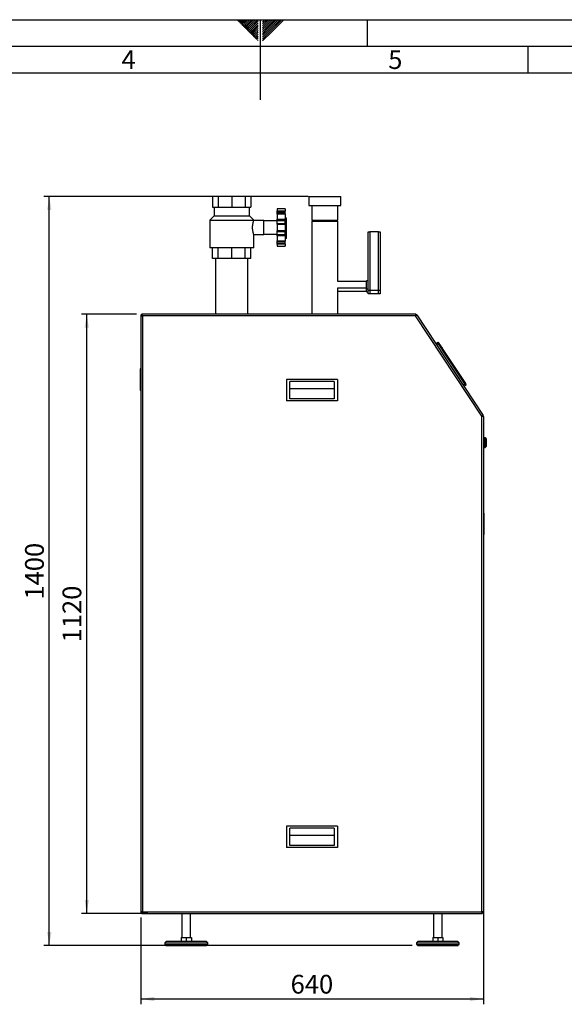
# Paper-space layout 'mit Verkleidung' of a CAD drawing. Units: millimetres. Extents: x 0 to 4200, y 0 to 2970.
# Drawn here: x 1651 to 2668, y 1130 to 2970 of the extents above; entities that cross this region are included whole.
import ezdxf

# ---------------------------------------------------------------- set-up
doc = ezdxf.new("R2010")
doc.units = ezdxf.units.MM
doc.linetypes.add('SLD-Durchgehend', pattern=[0])
doc.layers.add('61', color=7, linetype='SLD-Durchgehend')
doc.layers.add('62', color=7, linetype='SLD-Durchgehend')
doc.layers.add('SLD-0', color=7, linetype='SLD-Durchgehend', lineweight=30)
doc.styles.add('SLDTEXTSTYLE0', font='TXT', dxfattribs={"width": 0.75})
doc.styles.add('SLDTEXTSTYLE1', font='TXT', dxfattribs={"width": 0.605})
doc.dimstyles.new('SLDDIMSTYLE0', dxfattribs={"dimtxt": 35, "dimasz": 25, "dimexe": 0, "dimexo": 0.0625, "dimgap": 8.75, "dimtad": 1, "dimdec": 1, "dimrnd": 1e-09, "dimzin": 12, "dimdsep": 46, "dimtxsty": 'SLDTEXTSTYLE1', "dimsah": 1, "dimcen": 0.09, "dimadec": 0, "dimazin": 3, "dimtfac": 1, "dimtdec": 1, "dimtofl": 0, "dimtmove": 0, "dimatfit": 3, "dimfxl": 1, "dimfrac": 2, "dimtolj": 1, "dimtzin": 12, "dimarcsym": 0})

# ---------------------------------------------------------------- blocks, each defined once
blk = doc.blocks.new('_D_21')
at = {"ltscale": 10}
for p, q in [((1869, 2419.5), (1765.8, 2419.5)), ((1775.8, 1299.5), (1775.8, 2419.5)), ((1889.8, 1299.5), (1765.8, 1299.5))]:
    blk.add_line(p, q, dxfattribs=at)
for points in [[(1775.8, 2419.5), (1771.8, 2394.5), (1779.8, 2394.5)], [(1775.8, 1299.5), (1779.8, 1324.5), (1771.8, 1324.5)]]:
    blk.add_solid(points, dxfattribs=at)
at = {"ltscale": 10, "insert": (1730.6, 1806.1), "char_height": 35, "attachment_point": 1, "rotation": 90, "style": 'SLDTEXTSTYLE1'}
blk.add_mtext('1120', dxfattribs=at)
blk = doc.blocks.new('_D_22')
at = {"ltscale": 10}
for p, q in [((2189.3, 2639.5), (1695.8, 2639.5)), ((1705.8, 1239.5), (1705.8, 2639.5)), ((2383.8, 1239.5), (1695.8, 1239.5))]:
    blk.add_line(p, q, dxfattribs=at)
for points in [[(1705.8, 2639.5), (1701.8, 2614.5), (1709.8, 2614.5)], [(1705.8, 1239.5), (1709.8, 1264.5), (1701.8, 1264.5)]]:
    blk.add_solid(points, dxfattribs=at)
at = {"ltscale": 10, "insert": (1660.6, 1886.1), "char_height": 35, "attachment_point": 1, "rotation": 90, "style": 'SLDTEXTSTYLE1'}
blk.add_mtext('1400', dxfattribs=at)
blk = doc.blocks.new('_D_23')
at = {"ltscale": 10}
for p, q in [((2516.8, 2124.5), (2516.8, 1129.5)), ((1876.8, 1291.7), (1876.8, 1129.5)), ((1876.8, 1139.5), (2516.8, 1139.5))]:
    blk.add_line(p, q, dxfattribs=at)
for points in [[(1876.8, 1139.5), (1901.8, 1135.5), (1901.8, 1143.5)], [(2516.8, 1139.5), (2491.8, 1143.5), (2491.8, 1135.5)]]:
    blk.add_solid(points, dxfattribs=at)
at = {"ltscale": 10, "insert": (2156.7, 1184.6), "char_height": 35, "attachment_point": 1, "style": 'SLDTEXTSTYLE1'}
blk.add_mtext('640', dxfattribs=at)

psp = doc.layouts.new('mit Verkleidung')

# ---------------------------------------------------------------- linework, layer by layer
at = {"layer": '61', "ltscale": 10}
psp.add_line((0, 2970), (4200, 2970), dxfattribs=at)
at = {"layer": '61', "color": 7, "linetype": 'SLD-Durchgehend', "lineweight": 30, "ltscale": 10}
psp.add_line((4150, 2920), (50, 2920), dxfattribs=at)
at = {"layer": '61', "color": 7, "linetype": 'SLD-Durchgehend', "ltscale": 10}
psp.add_line((4100, 2870), (100, 2870), dxfattribs=at)
at = {"layer": '62', "color": 7, "linetype": 'SLD-Durchgehend', "ltscale": 10}
for p, q in [((2057.55, 2968.25), (2059.29, 2970)), ((2059.32, 2966.49), (2062.83, 2970)), ((2061.08, 2964.72), (2065.2, 2968.84)), ((2062.85, 2962.95), (2066.97, 2967.07)), ((2064.62, 2961.18), (2068.74, 2965.3)), ((2065.2, 2968.84), (2066.36, 2970)), ((2066.39, 2959.41), (2070.51, 2963.54)), ((2066.97, 2967.07), (2069.9, 2970)), ((2068.74, 2965.3), (2073.43, 2970)), ((2070.51, 2963.54), (2076.97, 2970)), ((2072.28, 2961.77), (2080.51, 2970)), ((2074.04, 2960), (2084.04, 2970)), ((2075.81, 2958.23), (2087.58, 2970)), ((2077.58, 2956.47), (2091.11, 2970)), ((2079.35, 2954.7), (2094.65, 2970)), ((2081.11, 2952.93), (2095.8, 2967.61)), ((2082.88, 2951.16), (2095.8, 2964.08)), ((2100, 2970), (2100, 2820)), ((2104.2, 2965.61), (2108.59, 2970)), ((2104.2, 2969.14), (2105.06, 2970)), ((2104.9, 2962.77), (2112.13, 2970)), ((2106.67, 2961), (2115.66, 2970)), ((2108.44, 2959.24), (2119.2, 2970)), ((2110.2, 2957.47), (2122.74, 2970)), ((2111.97, 2955.7), (2126.27, 2970)), ((2113.74, 2953.93), (2129.81, 2970)), ((2115.51, 2952.16), (2133.34, 2970)), ((2117.28, 2950.4), (2136.88, 2970)), ((2119.04, 2948.63), (2140.41, 2970)), ((2120.81, 2946.86), (2143.95, 2970)), ((2300, 2970), (2300, 2920)), ((2068.15, 2957.65), (2072.28, 2961.77)), ((2069.92, 2955.88), (2074.04, 2960)), ((2071.69, 2954.11), (2075.81, 2958.23)), ((2073.46, 2952.34), (2077.58, 2956.47)), ((2075.22, 2950.58), (2079.35, 2954.7)), ((2076.99, 2948.81), (2081.11, 2952.93)), ((2078.76, 2947.04), (2082.88, 2951.16)), ((2080.53, 2945.27), (2084.65, 2949.39)), ((2082.3, 2943.51), (2086.42, 2947.63)), ((2084.06, 2941.74), (2088.19, 2945.86)), ((2084.65, 2949.39), (2095.8, 2960.54)), ((2086.42, 2947.63), (2095.8, 2957.01)), ((2088.19, 2945.86), (2095.8, 2953.47)), ((2089.95, 2944.09), (2095.8, 2949.94)), ((2091.72, 2942.32), (2095.8, 2946.4)), ((2104.2, 2962.07), (2104.9, 2962.77)), ((2104.2, 2958.53), (2106.67, 2961)), ((2104.2, 2955), (2108.44, 2959.24)), ((2104.2, 2951.46), (2110.2, 2957.47)), ((2104.2, 2947.93), (2111.97, 2955.7)), ((2104.2, 2944.39), (2113.74, 2953.93)), ((2104.2, 2940.86), (2115.51, 2952.16)), ((2104.2, 2937.32), (2117.28, 2950.4)), ((2104.2, 2933.79), (2119.04, 2948.63)), ((2104.2, 2930.25), (2120.81, 2946.86)), ((2085.83, 2939.97), (2089.95, 2944.09)), ((2087.6, 2938.2), (2091.72, 2942.32)), ((2089.37, 2936.43), (2093.49, 2940.56)), ((2091.13, 2934.67), (2095.26, 2938.79)), ((2092.9, 2932.9), (2095.8, 2935.8)), ((2093.49, 2940.56), (2095.8, 2942.87)), ((2094.67, 2931.13), (2095.8, 2932.26)), ((2095.26, 2938.79), (2095.8, 2939.33)), ((2600, 2920), (2600, 2870))]:
    psp.add_line(p, q, dxfattribs=at)
at = {"layer": 'SLD-0', "ltscale": 10}
for p, q in [((2011.04, 2639.53), (2011.04, 2619.53)), ((2021.51, 2639.53), (2011.04, 2639.53)), ((2021.51, 2639.53), (2021.51, 2619.53)), ((2046.76, 2639.53), (2021.51, 2639.53)), ((2046.76, 2639.53), (2046.76, 2619.53)), ((2072.02, 2639.53), (2046.76, 2639.53)), ((2072.02, 2639.53), (2072.02, 2619.53)), ((2082.48, 2639.53), (2072.02, 2639.53)), ((2082.48, 2639.53), (2082.48, 2619.53)), ((2191.46, 2639.53), (2190.96, 2639.03)), ((2190.96, 2639.03), (2190.96, 2622.53)), ((2250.57, 2639.03), (2190.96, 2639.03)), ((2191.46, 2639.53), (2250.07, 2639.53)), ((2250.57, 2639.03), (2250.07, 2639.53)), ((2250.57, 2622.53), (2250.57, 2639.03)), ((2011.04, 2619.53), (2016.27, 2619.53)), ((2013.76, 2619.53), (2013.76, 2603.53)), ((2016.27, 2619.53), (2021.51, 2619.53)), ((2021.51, 2619.53), (2034.13, 2619.53)), ((2034.13, 2619.53), (2046.76, 2619.53)), ((2046.76, 2619.53), (2059.39, 2619.53)), ((2059.39, 2619.53), (2072.02, 2619.53)), ((2072.02, 2619.53), (2077.25, 2619.53)), ((2077.25, 2619.53), (2082.48, 2619.53)), ((2079.76, 2603.53), (2079.76, 2619.53)), ((2146.76, 2616.19), (2131.76, 2616.19)), ((2146.76, 2616.19), (2131.76, 2616.19)), ((2131.76, 2616.19), (2131.76, 2612.44)), ((2131.76, 2616.19), (2131.76, 2616.19)), ((2146.76, 2616.19), (2146.76, 2612.44)), ((2146.76, 2616.19), (2146.76, 2616.19)), ((2190.96, 2622.53), (2250.57, 2622.53)), ((2196.61, 2622.53), (2196.61, 2595.53)), ((2244.91, 2595.53), (2244.91, 2622.53)), ((2013.76, 2603.53), (2005.76, 2595.53)), ((2005.76, 2595.53), (2005.76, 2543.53)), ((2005.76, 2595.53), (2087.76, 2595.53)), ((2013.76, 2603.53), (2079.76, 2603.53)), ((2087.76, 2595.53), (2079.76, 2603.53)), ((2087.76, 2594.49), (2087.76, 2595.53)), ((2131.76, 2612.44), (2146.76, 2612.44)), ((2131.76, 2611.9), (2131.76, 2612.44)), ((2146.76, 2611.9), (2131.76, 2611.9)), ((2131.76, 2610.39), (2131.76, 2611.9)), ((2131.76, 2610.39), (2146.76, 2610.39)), ((2131.76, 2606.87), (2131.76, 2610.39)), ((2131.76, 2606.87), (2146.76, 2606.87)), ((2131.76, 2606.84), (2131.76, 2606.87)), ((2146.76, 2606.84), (2131.76, 2606.84)), ((2131.76, 2606.7), (2131.76, 2606.84)), ((2146.76, 2606.7), (2131.76, 2606.7)), ((2131.76, 2606.7), (2131.76, 2596.88)), ((2131.76, 2596.88), (2146.76, 2596.88)), ((2131.76, 2596.3), (2131.76, 2596.88)), ((2146.76, 2596.3), (2131.76, 2596.3)), ((2131.76, 2594.73), (2131.76, 2596.3)), ((2146.76, 2612.44), (2146.76, 2611.9)), ((2146.76, 2610.39), (2146.76, 2611.9)), ((2146.76, 2606.87), (2146.76, 2610.39)), ((2146.76, 2606.84), (2146.76, 2606.87)), ((2146.76, 2606.84), (2146.76, 2606.7)), ((2146.76, 2606.7), (2146.76, 2596.88)), ((2148.76, 2599.31), (2146.76, 2599.31)), ((2146.76, 2596.88), (2146.76, 2596.3)), ((2146.76, 2594.73), (2146.76, 2596.3)), ((2148.76, 2594.87), (2148.76, 2599.31)), ((2196.61, 2595.53), (2197.61, 2594.53)), ((2196.61, 2595.53), (2244.91, 2595.53)), ((2243.91, 2594.53), (2244.91, 2595.53)), ((2106.76, 2594.53), (2087.75, 2594.53)), ((2106.76, 2568.53), (2106.76, 2594.53)), ((2131.76, 2594.03), (2106.76, 2594.03)), ((2131.76, 2594.73), (2146.76, 2594.73)), ((2131.76, 2589.03), (2131.76, 2594.73)), ((2131.76, 2589.03), (2146.76, 2589.03)), ((2131.76, 2588), (2131.76, 2589.03)), ((2131.76, 2588), (2146.76, 2588)), ((2131.76, 2587.59), (2131.76, 2588)), ((2131.76, 2587.59), (2131.76, 2575.47)), ((2146.76, 2587.59), (2131.76, 2587.59)), ((2148.76, 2594.87), (2146.76, 2594.87)), ((2146.76, 2589.03), (2146.76, 2594.73)), ((2146.76, 2588), (2146.76, 2589.03)), ((2146.76, 2588), (2146.76, 2587.59)), ((2146.76, 2587.59), (2146.76, 2575.47)), ((2148.76, 2560.79), (2148.76, 2594.87)), ((2196.61, 2593.53), (2196.61, 2593.03)), ((2196.61, 2593.53), (2244.91, 2593.53)), ((2196.61, 2593.03), (2196.61, 2419.53)), ((2220.76, 2593.03), (2196.61, 2593.03)), ((2243.91, 2594.53), (2197.61, 2594.53)), ((2244.91, 2593.03), (2220.76, 2593.03)), ((2244.91, 2593.03), (2244.91, 2593.53)), ((2244.91, 2480.53), (2244.91, 2593.03)), ((2087.75, 2568.57), (2087.75, 2568.56)), ((2087.75, 2568.53), (2106.76, 2568.53)), ((2087.76, 2543.53), (2087.76, 2568.57)), ((2106.76, 2569.03), (2131.76, 2569.03)), ((2131.76, 2575.47), (2146.76, 2575.47)), ((2131.76, 2575.06), (2131.76, 2575.47)), ((2146.76, 2575.06), (2131.76, 2575.06)), ((2131.76, 2574.03), (2131.76, 2575.06)), ((2131.76, 2574.03), (2146.76, 2574.03)), ((2131.76, 2568.32), (2131.76, 2574.03)), ((2131.76, 2568.32), (2146.76, 2568.32)), ((2131.76, 2566.76), (2131.76, 2568.32)), ((2131.76, 2566.76), (2146.76, 2566.76)), ((2131.76, 2566.17), (2131.76, 2566.76)), ((2146.76, 2566.17), (2131.76, 2566.17)), ((2131.76, 2566.17), (2131.76, 2556.36)), ((2146.76, 2575.47), (2146.76, 2575.06)), ((2146.76, 2574.03), (2146.76, 2575.06)), ((2146.76, 2568.32), (2146.76, 2574.03)), ((2146.76, 2566.76), (2146.76, 2568.32)), ((2146.76, 2566.76), (2146.76, 2566.17)), ((2146.76, 2566.17), (2146.76, 2556.36)), ((2148.76, 2560.79), (2146.76, 2560.79)), ((2301.76, 2463.53), (2301.76, 2573.53)), ((2301.76, 2573.53), (2304.76, 2573.53)), ((2304.76, 2573.53), (2304.76, 2463.53)), ((2320.76, 2573.53), (2304.76, 2573.53)), ((2320.76, 2463.53), (2320.76, 2573.53)), ((2320.76, 2573.53), (2323.76, 2573.53)), ((2323.76, 2573.53), (2323.76, 2558.53)), ((2323.76, 2558.53), (2323.76, 2486.53)), ((2087.76, 2543.53), (2005.76, 2543.53)), ((2011.04, 2523.53), (2011.04, 2543.53)), ((2021.51, 2523.53), (2021.51, 2543.53)), ((2046.76, 2523.53), (2046.76, 2543.53)), ((2072.02, 2523.53), (2072.02, 2543.53)), ((2082.48, 2523.53), (2082.48, 2543.53)), ((2131.76, 2556.36), (2146.76, 2556.36)), ((2131.76, 2556.22), (2131.76, 2556.36)), ((2131.76, 2556.22), (2146.76, 2556.22)), ((2131.76, 2556.19), (2131.76, 2556.22)), ((2131.76, 2556.19), (2146.76, 2556.19)), ((2131.76, 2552.66), (2131.76, 2556.19)), ((2131.76, 2552.66), (2146.76, 2552.66)), ((2131.76, 2551.16), (2131.76, 2552.66)), ((2131.76, 2551.16), (2146.76, 2551.16)), ((2131.76, 2550.62), (2131.76, 2551.16)), ((2146.76, 2550.62), (2131.76, 2550.62)), ((2131.76, 2550.62), (2131.76, 2546.87)), ((2131.76, 2546.87), (2146.76, 2546.87)), ((2131.76, 2546.87), (2146.76, 2546.87)), ((2131.76, 2546.87), (2131.76, 2546.87)), ((2146.76, 2556.36), (2146.76, 2556.22)), ((2146.76, 2556.19), (2146.76, 2556.22)), ((2146.76, 2552.66), (2146.76, 2556.19)), ((2146.76, 2551.16), (2146.76, 2552.66)), ((2146.76, 2551.16), (2146.76, 2550.62)), ((2146.76, 2550.62), (2146.76, 2546.87)), ((2146.76, 2546.87), (2146.76, 2546.87)), ((2021.51, 2523.53), (2011.04, 2523.53)), ((2016.61, 2523.53), (2016.61, 2419.53)), ((2046.76, 2523.53), (2021.51, 2523.53)), ((2072.02, 2523.53), (2046.76, 2523.53)), ((2082.48, 2523.53), (2072.02, 2523.53)), ((2076.91, 2419.53), (2076.91, 2523.53)), ((2323.76, 2486.53), (2323.76, 2463.53)), ((2298.76, 2480.53), (2244.91, 2480.53)), ((2244.91, 2468.53), (2298.76, 2468.53)), ((2244.91, 2419.53), (2244.91, 2468.53)), ((2301.76, 2482.03), (2298.76, 2482.03)), ((2298.76, 2474.53), (2298.76, 2482.03)), ((2298.76, 2467.03), (2298.76, 2474.53)), ((2298.76, 2467.03), (2301.76, 2467.03)), ((2298.76, 2461.03), (2298.76, 2467.03)), ((2244.91, 2462.53), (2298.76, 2462.53)), ((2298.76, 2461.03), (2301.76, 2461.03)), ((2301.76, 2457.53), (2301.76, 2463.53)), ((2304.76, 2463.53), (2301.76, 2463.53)), ((2304.76, 2457.53), (2301.76, 2457.53)), ((2320.76, 2463.53), (2304.76, 2463.53)), ((2304.76, 2463.53), (2304.76, 2457.53)), ((2320.76, 2457.53), (2304.76, 2457.53)), ((2323.76, 2463.53), (2320.76, 2463.53)), ((2320.76, 2457.53), (2320.76, 2463.53)), ((2323.76, 2457.53), (2320.76, 2457.53)), ((2323.76, 2463.53), (2323.76, 2457.53)), ((1876.76, 2417.32), (1876.76, 1301.74)), ((1876.76, 2417.32), (1878.26, 2417.32)), ((2390.39, 2419.53), (1878.97, 2419.53)), ((1878.97, 2419.53), (1878.97, 2418.03)), ((1879.76, 2416.53), (1879.76, 1302.53)), ((2390.15, 2416.53), (1879.76, 2416.53)), ((2513.76, 2228.63), (2390.15, 2416.53)), ((2390.39, 2419.53), (2390.39, 2418.03)), ((2392.52, 2418.38), (2391.27, 2417.55)), ((2392.52, 2418.38), (2516.23, 2230.34)), ((2427.86, 2364.66), (2431.2, 2366.86)), ((2432.85, 2364.35), (2429.51, 2362.15)), ((2432.85, 2364.35), (2431.2, 2366.86)), ((2432.59, 2366.57), (2433.69, 2364.9)), ((2433.69, 2364.9), (2432.85, 2364.35)), ((2482.32, 2289.16), (2432.85, 2364.35)), ((2433.69, 2364.9), (2483.15, 2289.71)), ((2435.34, 2362.39), (2439.73, 2355.71)), ((2435.34, 2362.39), (2435.34, 2362.39)), ((2438.09, 2358.22), (2436.11, 2361.22)), ((2436.11, 2361.22), (2436.11, 2361.22)), ((2438.09, 2358.22), (2438.09, 2358.22)), ((2438.11, 2358.18), (2438.11, 2358.18)), ((2439.73, 2355.71), (2439.73, 2355.71)), ((1875.76, 2317.53), (1875.76, 2277.53)), ((1876.76, 2317.53), (1875.76, 2317.53)), ((2149.26, 2297.53), (2149.26, 2257.53)), ((2244.26, 2297.53), (2149.26, 2297.53)), ((2155.26, 2261.53), (2155.26, 2293.53)), ((2238.26, 2293.53), (2155.26, 2293.53)), ((2238.26, 2293.53), (2238.26, 2261.53)), ((2244.26, 2297.53), (2244.26, 2257.53)), ((2478.98, 2286.96), (2482.32, 2289.16)), ((2483.97, 2286.66), (2480.63, 2284.46)), ((2483.15, 2289.71), (2482.32, 2289.16)), ((2483.97, 2286.66), (2482.32, 2289.16)), ((2483.15, 2289.71), (2484.25, 2288.04)), ((1875.76, 2277.53), (1876.76, 2277.53)), ((2238.26, 2280.07), (2155.26, 2280.07)), ((2244.26, 2257.53), (2149.26, 2257.53)), ((2238.26, 2261.53), (2155.26, 2261.53)), ((2513.76, 1302.53), (2513.76, 2228.63)), ((2516.76, 2228.56), (2516.76, 1301.74)), ((2520.26, 2188.53), (2516.76, 2188.53)), ((2521.76, 2187.03), (2520.26, 2188.53)), ((2520.26, 2170.53), (2520.26, 2188.53)), ((2520.26, 2170.53), (2521.76, 2172.03)), ((2521.76, 2187.03), (2521.76, 2172.03)), ((2516.76, 2170.53), (2520.26, 2170.53)), ((2516.76, 2047.53), (2517.76, 2047.53)), ((2517.76, 2047.53), (2517.76, 2007.53)), ((2517.76, 2007.53), (2516.76, 2007.53)), ((2244.26, 1462.53), (2149.26, 1462.53)), ((2149.26, 1462.53), (2149.26, 1422.53)), ((2155.26, 1426.53), (2155.26, 1458.53)), ((2238.26, 1458.53), (2155.26, 1458.53)), ((2238.26, 1458.53), (2238.26, 1426.53)), ((2244.26, 1462.53), (2244.26, 1422.53)), ((2238.26, 1445.07), (2155.26, 1445.07)), ((2244.26, 1422.53), (2149.26, 1422.53)), ((2238.26, 1426.53), (2155.26, 1426.53)), ((1876.76, 1301.74), (1878.26, 1301.74)), ((1878.97, 1299.53), (1878.97, 1301.03)), ((1878.97, 1299.53), (2514.56, 1299.53)), ((1879.76, 1302.53), (2513.76, 1302.53)), ((1953.76, 1299.53), (1953.76, 1254.53)), ((1969.76, 1254.53), (1969.76, 1299.53)), ((2423.76, 1299.53), (2423.76, 1254.53)), ((2439.76, 1254.53), (2439.76, 1299.53)), ((2514.56, 1299.53), (2514.56, 1301.03)), ((2516.76, 1301.74), (2515.26, 1301.74)), ((1952.26, 1254.53), (1952.26, 1247.53)), ((1952.26, 1254.53), (1961.76, 1254.53)), ((1961.76, 1254.53), (1961.76, 1247.53)), ((1961.76, 1254.53), (1971.26, 1254.53)), ((1971.26, 1254.53), (1971.26, 1247.53)), ((2422.26, 1254.53), (2422.26, 1247.53)), ((2422.26, 1254.53), (2431.76, 1254.53)), ((2431.76, 1254.53), (2431.76, 1247.53)), ((2431.76, 1254.53), (2441.26, 1254.53)), ((2441.26, 1254.53), (2441.26, 1247.53)), ((1924.76, 1247.53), (1921.76, 1244.53)), ((1921.76, 1244.53), (1921.76, 1241.53)), ((1921.76, 1244.53), (1961.76, 1244.53)), ((1921.76, 1241.53), (1961.76, 1241.53)), ((1923.76, 1241.53), (1923.76, 1239.53)), ((1923.76, 1239.53), (1961.76, 1239.53)), ((1924.76, 1247.53), (1961.76, 1247.53)), ((1961.76, 1247.53), (1998.76, 1247.53)), ((1961.76, 1244.53), (2001.76, 1244.53)), ((1961.76, 1241.53), (2001.76, 1241.53)), ((1961.76, 1239.53), (1999.76, 1239.53)), ((2001.76, 1244.53), (1998.76, 1247.53)), ((1999.76, 1239.53), (1999.76, 1241.53)), ((2001.76, 1241.53), (2001.76, 1244.53)), ((2394.76, 1247.53), (2391.76, 1244.53)), ((2391.76, 1244.53), (2391.76, 1241.53)), ((2391.76, 1244.53), (2397.12, 1244.53)), ((2391.76, 1241.53), (2397.12, 1241.53)), ((2393.76, 1241.53), (2393.76, 1239.53)), ((2393.76, 1239.53), (2398.85, 1239.53)), ((2394.76, 1247.53), (2399.72, 1247.53)), ((2397.12, 1244.53), (2471.76, 1244.53)), ((2397.12, 1241.53), (2471.76, 1241.53)), ((2398.85, 1239.53), (2469.76, 1239.53)), ((2399.72, 1247.53), (2468.76, 1247.53)), ((2471.76, 1244.53), (2468.76, 1247.53)), ((2469.76, 1239.53), (2469.76, 1241.53)), ((2471.76, 1241.53), (2471.76, 1244.53))]:
    psp.add_line(p, q, dxfattribs=at)
at = {"layer": 'SLD-0', "ltscale": 100}
for centre, radius, start, end in [((2389.07, 2414.53), 5, 48.63471, 74.706), ((2431.75, 2366.02), 1, 33.34071, 123.34071), ((2483.42, 2287.49), 1, 303.34071, 33.34071), ((2511.76, 2228.03), 5, 6.10645, 27.04537)]:
    psp.add_arc(centre, radius, start, end, dxfattribs=at)
at = {"layer": 'SLD-0', "ltscale": 10}
for points, knots in [([(2085.65, 2581.53), (2085.66, 2582.21), (2085.68, 2583.59), (2085.85, 2585.65), (2086.11, 2587.67), (2086.45, 2589.51), (2086.8, 2591.12), (2087.14, 2592.42), (2087.43, 2593.45), (2087.64, 2594.13), (2087.75, 2594.5), (2087.75, 2594.49), (2087.75, 2594.49)], [0, 0, 0, 0, 0.09943342, 0.20168848, 0.30929987, 0.42019587, 0.52441251, 0.63144367, 0.7321631, 0.83557703, 0.93749153, 1, 1, 1, 1]), ([(2087.75, 2568.57), (2087.75, 2568.56), (2087.76, 2568.53), (2087.66, 2568.86), (2087.44, 2569.56), (2087.14, 2570.62), (2086.79, 2571.99), (2086.44, 2573.58), (2086.12, 2575.38), (2085.86, 2577.31), (2085.68, 2579.39), (2085.66, 2580.81), (2085.65, 2581.53)], [0, 0, 0, 0, 0.0458247, 0.153297, 0.2609431, 0.3719635, 0.4773458, 0.5856504, 0.6877825, 0.7926605, 0.8948149, 1, 1, 1, 1]), ([(1876.76, 2417.32), (1876.8, 2417.26), (1876.86, 2417.15), (1877.4, 2416.98), (1878.18, 2416.8), (1879.02, 2416.65), (1879.56, 2416.56), (1879.76, 2416.53)], [0, 0, 0, 0, 0.2177182, 0.4354459, 0.6531736, 0.8709012, 1, 1, 1, 1]), ([(1879.04, 2419.4), (1878.94, 2419.39), (1878.51, 2419.33), (1877.84, 2418.88), (1877.17, 2418.18), (1876.98, 2417.58), (1876.9, 2417.32)], [0, 0, 0, 0, 0.0914525, 0.4159431, 0.7404338, 1, 1, 1, 1]), ([(1878.26, 2417.32), (1878.28, 2417.26), (1878.32, 2417.14), (1878.61, 2416.96), (1879.02, 2416.78), (1879.44, 2416.64), (1879.69, 2416.55), (1879.76, 2416.53)], [0, 0, 0, 0, 0.2266854, 0.4533709, 0.6799804, 0.9065897, 1, 1, 1, 1]), ([(1879.25, 2417.94), (1879.24, 2417.94), (1879.07, 2417.9), (1878.77, 2417.67), (1878.48, 2417.38), (1878.42, 2417.16), (1878.4, 2417.11)], [0, 0, 0, 0, 0.00681727, 0.44340996, 0.87985653, 1, 1, 1, 1]), ([(1879.76, 2416.53), (1879.7, 2416.87), (1879.59, 2417.55), (1879.42, 2418.46), (1879.24, 2419.14), (1879.09, 2419.48), (1879, 2419.52), (1878.97, 2419.53)], [0, 0, 0, 0, 0.2177182, 0.4354459, 0.6531736, 0.8709012, 1, 1, 1, 1]), ([(1879.76, 2416.53), (1879.7, 2416.71), (1879.58, 2417.06), (1879.4, 2417.53), (1879.22, 2417.87), (1879.08, 2418.01), (1878.99, 2418.03), (1878.97, 2418.03)], [0, 0, 0, 0, 0.2266854, 0.4533709, 0.6799804, 0.9065897, 1, 1, 1, 1]), ([(1878.97, 2416.53), (1879.03, 2416.88), (1879.11, 2417.39), (1879.2, 2417.81), (1879.22, 2417.94)], [0, 0, 0, 0, 0.6848626, 1, 1, 1, 1]), ([(1879.76, 1302.53), (1879.42, 1302.47), (1878.74, 1302.36), (1877.83, 1302.18), (1877.15, 1302.01), (1876.81, 1301.86), (1876.77, 1301.77), (1876.76, 1301.74)], [0, 0, 0, 0, 0.21771823, 0.4354459, 0.6531736, 0.8709012, 1, 1, 1, 1]), ([(1876.88, 1301.87), (1876.89, 1301.75), (1876.95, 1301.3), (1877.41, 1300.6), (1878.16, 1299.91), (1878.8, 1299.71), (1879.11, 1299.61)], [0, 0, 0, 0, 0.1056916, 0.4087091, 0.7117267, 1, 1, 1, 1]), ([(1879.76, 1302.53), (1879.58, 1302.47), (1879.23, 1302.35), (1878.76, 1302.17), (1878.42, 1301.99), (1878.28, 1301.84), (1878.27, 1301.76), (1878.26, 1301.74)], [0, 0, 0, 0, 0.2266854, 0.4533709, 0.6799804, 0.9065897, 1, 1, 1, 1]), ([(1879.5, 1301.78), (1879.24, 1301.82), (1878.83, 1301.89), (1878.48, 1301.96), (1878.35, 1301.99)], [0, 0, 0, 0, 0.6156719, 1, 1, 1, 1]), ([(1878.36, 1302.01), (1878.36, 1302.01), (1878.39, 1301.83), (1878.62, 1301.54), (1878.95, 1301.22), (1879.22, 1301.15), (1879.31, 1301.12)], [0, 0, 0, 0, 0.0061397, 0.3993416, 0.7924118, 1, 1, 1, 1]), ([(1878.97, 1299.53), (1879.03, 1299.56), (1879.14, 1299.63), (1879.31, 1300.16), (1879.49, 1300.94), (1879.64, 1301.78), (1879.73, 1302.33), (1879.76, 1302.53)], [0, 0, 0, 0, 0.2177182, 0.4354459, 0.6531736, 0.8709012, 1, 1, 1, 1]), ([(1878.97, 1301.03), (1879.03, 1301.05), (1879.15, 1301.08), (1879.33, 1301.37), (1879.51, 1301.79), (1879.65, 1302.21), (1879.74, 1302.46), (1879.76, 1302.53)], [0, 0, 0, 0, 0.2266854, 0.4533709, 0.6799804, 0.9065897, 1, 1, 1, 1]), ([(2513.76, 1302.53), (2513.82, 1302.19), (2513.94, 1301.5), (2514.11, 1300.59), (2514.28, 1299.91), (2514.43, 1299.57), (2514.52, 1299.54), (2514.56, 1299.53)], [0, 0, 0, 0, 0.2177182, 0.4354459, 0.6531736, 0.8709012, 1, 1, 1, 1]), ([(2516.76, 1301.74), (2516.73, 1301.79), (2516.66, 1301.91), (2516.13, 1302.08), (2515.35, 1302.25), (2514.51, 1302.4), (2513.96, 1302.49), (2513.76, 1302.53)], [0, 0, 0, 0, 0.2177182, 0.4354459, 0.6531736, 0.8709012, 1, 1, 1, 1]), ([(2513.76, 1302.53), (2513.82, 1302.35), (2513.94, 1301.99), (2514.12, 1301.53), (2514.3, 1301.19), (2514.45, 1301.04), (2514.53, 1301.03), (2514.56, 1301.03)], [0, 0, 0, 0, 0.2266854, 0.4533709, 0.6799804, 0.9065897, 1, 1, 1, 1]), ([(2515.26, 1301.74), (2515.24, 1301.8), (2515.21, 1301.92), (2514.92, 1302.1), (2514.5, 1302.27), (2514.09, 1302.42), (2513.84, 1302.5), (2513.76, 1302.53)], [0, 0, 0, 0, 0.2266854, 0.4533709, 0.6799804, 0.9065897, 1, 1, 1, 1]), ([(2515.2, 1301.99), (2514.93, 1301.94), (2514.55, 1301.87), (2514.14, 1301.8), (2514.03, 1301.78)], [0, 0, 0, 0, 0.7262713, 1, 1, 1, 1]), ([(2514.28, 1301.12), (2514.28, 1301.12), (2514.46, 1301.15), (2514.75, 1301.39), (2515.04, 1301.68), (2515.11, 1301.9), (2515.12, 1301.95)], [0, 0, 0, 0, 0.0068173, 0.44341, 0.8798565, 1, 1, 1, 1]), ([(2514.56, 1299.67), (2514.63, 1299.68), (2515.04, 1299.74), (2515.69, 1300.18), (2516.36, 1300.88), (2516.54, 1301.47), (2516.63, 1301.74)], [0, 0, 0, 0, 0.0704483, 0.4024407, 0.7344331, 1, 1, 1, 1])]:
    psp.add_open_spline(points, degree=3, knots=knots, dxfattribs=at)
for points in [[(2390.39, 2419.53), (2390.37, 2419.48), (2390.33, 2419.39), (2390.27, 2418.7), (2390.21, 2417.71), (2390.17, 2416.92), (2390.15, 2416.53)], [(2390.15, 2416.53), (2390.46, 2416.76), (2391.1, 2417.23), (2391.89, 2417.82), (2392.44, 2418.25), (2392.49, 2418.34), (2392.52, 2418.38)], [(2516.23, 2230.34), (2516.19, 2230.31), (2516.13, 2230.25), (2515.56, 2229.85), (2514.74, 2229.29), (2514.09, 2228.85), (2513.76, 2228.63)], [(2513.76, 2228.63), (2514.16, 2228.62), (2514.94, 2228.61), (2515.93, 2228.59), (2516.63, 2228.58), (2516.72, 2228.56), (2516.76, 2228.56)]]:
    psp.add_open_spline(points, degree=3, dxfattribs=at)

# ---------------------------------------------------------------- texts
at = {"layer": '62', "ltscale": 10, "char_height": 35, "attachment_point": 2, "style": 'SLDTEXTSTYLE0'}
for s, insert in [('4', (1854.1, 2912.9)), ('5', (2352.32, 2912.9))]:
    psp.add_mtext(s, dxfattribs=dict(at, insert=insert))

# ---------------------------------------------------------------- dimensions: what is measured, and where the dimension line sits
at = {"ltscale": 10}
for base, p1, p2, picture, middle in [((1705.76, 2639.53), (2393.76, 1239.53), (2199.26, 2639.53), '_D_22', (1705.76, 1939.53)), ((1775.76, 2419.53), (1899.76, 1299.53), (1878.97, 2419.53), '_D_21', (1775.76, 1859.53))]:
    dim = psp.add_linear_dim(base=base, p1=p1, p2=p2, angle=90, dimstyle='SLDDIMSTYLE0', dxfattribs=at)
    dim.commit()
    dim.dimension.update_dxf_attribs({"geometry": picture, "text_midpoint": middle, "dimtype": 160})
dim = psp.add_linear_dim(base=(2516.76, 1139.53), p1=(1876.76, 1301.74), p2=(2516.76, 2134.53), dimstyle='SLDDIMSTYLE0', dxfattribs=at)
dim.commit()
dim.dimension.update_dxf_attribs({"geometry": '_D_23', "text_midpoint": (2196.76, 1139.53), "dimtype": 160})

doc.saveas('drawing.dxf')
